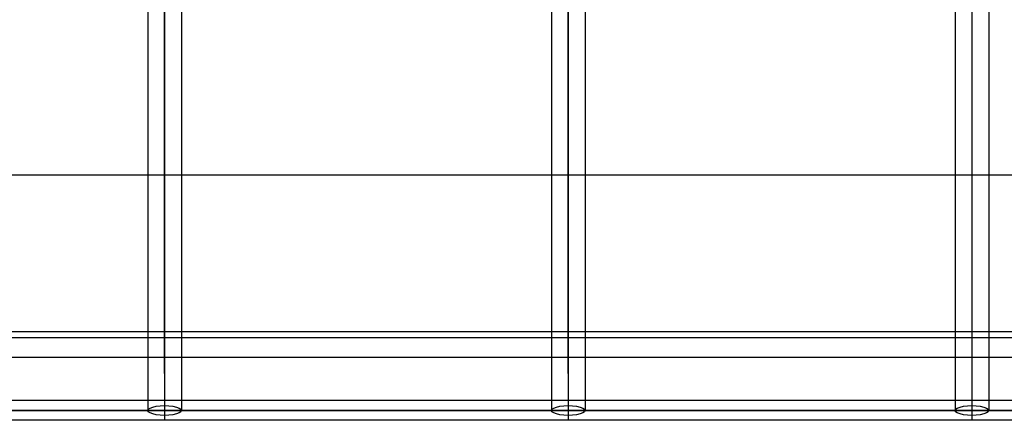
# Model space of a CAD drawing. Extents: x -109 to 109, y -69 to 69.
# Drawn here: x -9 to -2, y -4 to -1 of the extents above; entities that cross this region are included whole.
import ezdxf

# ---------------------------------------------------------------- set-up
doc = ezdxf.new("R2010")
doc.units = 0
doc.header["$MEASUREMENT"] = 0
doc.layers.get('0').update_dxf_attribs({"linetype": 'CONTINUOUS'})

msp = doc.modelspace()

# ---------------------------------------------------------------- linework, layer by layer
for p, q in [((-7.6493, 3.5), (-7.6493, -3.2647)), ((-5.0817, 3.5), (-5.0817, -3.2647)), ((-2.5141, 3.5), (-2.5141, -3.2647)), ((-7.6493, -3.2647), (-7.6493, 3.2667)), ((-5.0817, -3.2647), (-5.0817, 3.2667)), ((-2.4071, -0.1875), (-2.4071, -2)), ((-7.7563, -0.9421), (-7.7563, -2)), ((-7.5423, -0.9421), (-7.5423, -2)), ((-5.1887, -0.9421), (-5.1887, -2)), ((-4.9747, -0.9421), (-4.9747, -2)), ((-2.6211, -0.9421), (-2.6211, -2)), ((-10.11, -2), (-7.7563, -2)), ((-7.7563, -2), (-7.7563, -3)), ((-7.7563, -2), (-7.5423, -2)), ((-7.5423, -2), (-7.5423, -3)), ((-7.5423, -2), (-5.1887, -2)), ((-5.1887, -2), (-5.1887, -3)), ((-5.1887, -2), (-4.9747, -2)), ((-4.9747, -2), (-4.9747, -3)), ((-4.9747, -2), (-2.6211, -2)), ((-2.6211, -2), (-2.6211, -3)), ((-2.6211, -2), (-2.4071, -2)), ((-2.4071, -2), (-2.4071, -3)), ((-2.4071, -2), (-0.0535, -2)), ((-7.7563, -3), (-10.11, -3)), ((-7.7563, -3), (-7.7563, -3.0359)), ((-7.5423, -3), (-7.7563, -3)), ((-7.5423, -3), (-7.5423, -3.0359)), ((-5.1887, -3), (-7.5423, -3)), ((-4.9747, -3), (-5.1887, -3)), ((-5.1887, -3), (-5.1887, -3.0359)), ((-4.9747, -3), (-4.9747, -3.0359)), ((-2.6211, -3), (-4.9747, -3)), ((-2.6211, -3), (-2.6211, -3.0359)), ((-2.4071, -3), (-2.6211, -3)), ((-2.4071, -3), (-2.4071, -3.0359)), ((-0.0535, -3), (-2.4071, -3)), ((-10.11, -3.0359), (-7.7563, -3.0359)), ((-7.7563, -3.0359), (-7.7563, -3.1609)), ((-7.7563, -3.0359), (-7.5423, -3.0359)), ((-7.5423, -3.0359), (-7.5423, -3.1609)), ((-7.5423, -3.0359), (-5.1887, -3.0359)), ((-5.1887, -3.0359), (-5.1887, -3.1609)), ((-5.1887, -3.0359), (-4.9747, -3.0359)), ((-4.9747, -3.0359), (-4.9747, -3.1609)), ((-4.9747, -3.0359), (-2.6211, -3.0359)), ((-2.6211, -3.0359), (-2.6211, -3.1609)), ((-2.6211, -3.0359), (-2.4071, -3.0359)), ((-2.4071, -3.0359), (-2.4071, -3.1609)), ((-2.4071, -3.0359), (-0.0535, -3.0359)), ((-10.11, -3.1609), (-7.7563, -3.1609)), ((-7.7563, -3.1609), (-7.7563, -3.4375)), ((-7.7563, -3.1609), (-7.5423, -3.1609)), ((-7.5423, -3.1609), (-7.5423, -3.4375)), ((-7.5423, -3.1609), (-5.1887, -3.1609)), ((-5.1887, -3.1609), (-5.1887, -3.4375)), ((-5.1887, -3.1609), (-4.9747, -3.1609)), ((-4.9747, -3.1609), (-4.9747, -3.4375)), ((-4.9747, -3.1609), (-2.6211, -3.1609)), ((-2.6211, -3.1609), (-2.6211, -3.4375)), ((-2.6211, -3.1609), (-2.4071, -3.1609)), ((-2.4071, -3.1609), (-2.4071, -3.4375)), ((-2.4071, -3.1609), (-0.0535, -3.1609)), ((-7.6493, -3.2647), (-7.6493, -3.5)), ((-7.6493, -3.2647), (-7.6493, -3.2954)), ((-5.0817, -3.2647), (-5.0817, -3.5)), ((-5.0817, -3.2647), (-5.0817, -3.2954)), ((-2.5141, -3.2647), (-2.5141, -3.5)), ((-2.5141, -3.2647), (-2.5141, -3.2954)), ((-7.7563, -3.4375), (-10.11, -3.4375)), ((-7.7563, -3.4375), (-7.7563, -3.5)), ((-7.6493, -3.4375), (-7.7563, -3.4375)), ((-7.5423, -3.4375), (-7.6493, -3.4375)), ((-7.6493, -3.4375), (-7.6493, -3.4687)), ((-7.5423, -3.4375), (-7.5423, -3.5)), ((-5.1887, -3.4375), (-7.5423, -3.4375)), ((-5.1887, -3.4375), (-5.1887, -3.5)), ((-5.0817, -3.4375), (-5.1887, -3.4375)), ((-4.9747, -3.4375), (-5.0817, -3.4375)), ((-5.0817, -3.4375), (-5.0817, -3.4687)), ((-4.9747, -3.4375), (-4.9747, -3.5)), ((-2.6211, -3.4375), (-4.9747, -3.4375)), ((-2.6211, -3.4375), (-2.6211, -3.5)), ((-2.5141, -3.4375), (-2.6211, -3.4375)), ((-2.4071, -3.4375), (-2.5141, -3.4375)), ((-2.5141, -3.4375), (-2.5141, -3.4687)), ((-2.4071, -3.4375), (-2.4071, -3.5)), ((-0.0535, -3.4375), (-2.4071, -3.4375)), ((-35.9964, -3.5), (30.8648, -3.5)), ((33.4324, -3.5), (-35.9964, -3.5)), ((-7.7563, -3.5), (-7.7527, -3.4919)), ((-7.7527, -3.5081), (-7.7563, -3.5)), ((-7.7527, -3.4919), (-7.742, -3.4844)), ((-7.742, -3.4844), (-7.725, -3.4779)), ((-7.725, -3.4779), (-7.7028, -3.4729)), ((-7.7028, -3.4729), (-7.677, -3.4698)), ((-7.677, -3.4698), (-7.6493, -3.4687)), ((-7.6493, -3.4687), (-7.6216, -3.4698)), ((-7.6493, -3.4687), (-7.6493, -3.5312)), ((-7.6216, -3.4698), (-7.5958, -3.4729)), ((-7.5958, -3.4729), (-7.5737, -3.4779)), ((-7.5737, -3.4779), (-7.5567, -3.4844)), ((-7.5567, -3.4844), (-7.546, -3.4919)), ((-7.546, -3.4919), (-7.5423, -3.5)), ((-7.5423, -3.5), (-7.546, -3.5081)), ((-5.1887, -3.5), (-5.1851, -3.4919)), ((-5.1851, -3.5081), (-5.1887, -3.5)), ((-5.1851, -3.4919), (-5.1744, -3.4844)), ((-5.1744, -3.4844), (-5.1574, -3.4779)), ((-5.1574, -3.4779), (-5.1352, -3.4729)), ((-5.1352, -3.4729), (-5.1094, -3.4698)), ((-5.1094, -3.4698), (-5.0817, -3.4687)), ((-5.0817, -3.4687), (-5.054, -3.4698)), ((-5.0817, -3.4687), (-5.0817, -3.5312)), ((-5.054, -3.4698), (-5.0282, -3.4729)), ((-5.0282, -3.4729), (-5.0061, -3.4779)), ((-5.0061, -3.4779), (-4.9891, -3.4844)), ((-4.9891, -3.4844), (-4.9784, -3.4919)), ((-4.9784, -3.4919), (-4.9747, -3.5)), ((-4.9747, -3.5), (-4.9784, -3.5081)), ((-2.6211, -3.5), (-2.6175, -3.4919)), ((-2.6175, -3.5081), (-2.6211, -3.5)), ((-2.6175, -3.4919), (-2.6068, -3.4844)), ((-2.6068, -3.4844), (-2.5898, -3.4779)), ((-2.5898, -3.4779), (-2.5676, -3.4729)), ((-2.5676, -3.4729), (-2.5418, -3.4698)), ((-2.5418, -3.4698), (-2.5141, -3.4687)), ((-2.5141, -3.4687), (-2.4864, -3.4698)), ((-2.5141, -3.4687), (-2.5141, -3.5312)), ((-2.4864, -3.4698), (-2.4606, -3.4729)), ((-2.4606, -3.4729), (-2.4385, -3.4779)), ((-2.4385, -3.4779), (-2.4215, -3.4844)), ((-2.4215, -3.4844), (-2.4108, -3.4919)), ((-2.4108, -3.4919), (-2.4071, -3.5)), ((-2.4071, -3.5), (-2.4108, -3.5081)), ((-7.6493, -3.5625), (-10.2169, -3.5625)), ((-7.742, -3.5156), (-7.7527, -3.5081)), ((-7.725, -3.5221), (-7.742, -3.5156)), ((-7.7028, -3.5271), (-7.725, -3.5221)), ((-7.677, -3.5302), (-7.7028, -3.5271)), ((-7.6493, -3.5312), (-7.677, -3.5302)), ((-7.6216, -3.5302), (-7.6493, -3.5312)), ((-7.6493, -3.5312), (-7.6493, -3.5625)), ((-5.0817, -3.5625), (-7.6493, -3.5625)), ((-7.5958, -3.5271), (-7.6216, -3.5302)), ((-7.5737, -3.5221), (-7.5958, -3.5271)), ((-7.5567, -3.5156), (-7.5737, -3.5221)), ((-7.546, -3.5081), (-7.5567, -3.5156)), ((-5.1744, -3.5156), (-5.1851, -3.5081)), ((-5.1574, -3.5221), (-5.1744, -3.5156)), ((-5.1352, -3.5271), (-5.1574, -3.5221)), ((-5.1094, -3.5302), (-5.1352, -3.5271)), ((-5.0817, -3.5312), (-5.1094, -3.5302)), ((-5.054, -3.5302), (-5.0817, -3.5312)), ((-5.0817, -3.5312), (-5.0817, -3.5625)), ((-2.5141, -3.5625), (-5.0817, -3.5625)), ((-5.0282, -3.5271), (-5.054, -3.5302)), ((-5.0061, -3.5221), (-5.0282, -3.5271)), ((-4.9891, -3.5156), (-5.0061, -3.5221)), ((-4.9784, -3.5081), (-4.9891, -3.5156)), ((-2.6068, -3.5156), (-2.6175, -3.5081)), ((-2.5898, -3.5221), (-2.6068, -3.5156)), ((-2.5676, -3.5271), (-2.5898, -3.5221)), ((-2.5418, -3.5302), (-2.5676, -3.5271)), ((-2.5141, -3.5312), (-2.5418, -3.5302)), ((-2.4864, -3.5302), (-2.5141, -3.5312)), ((-2.5141, -3.5312), (-2.5141, -3.5625)), ((0.0535, -3.5625), (-2.5141, -3.5625)), ((-2.4606, -3.5271), (-2.4864, -3.5302)), ((-2.4385, -3.5221), (-2.4606, -3.5271)), ((-2.4215, -3.5156), (-2.4385, -3.5221)), ((-2.4108, -3.5081), (-2.4215, -3.5156))]:
    msp.add_line(p, q)

doc.saveas('drawing.dxf')
